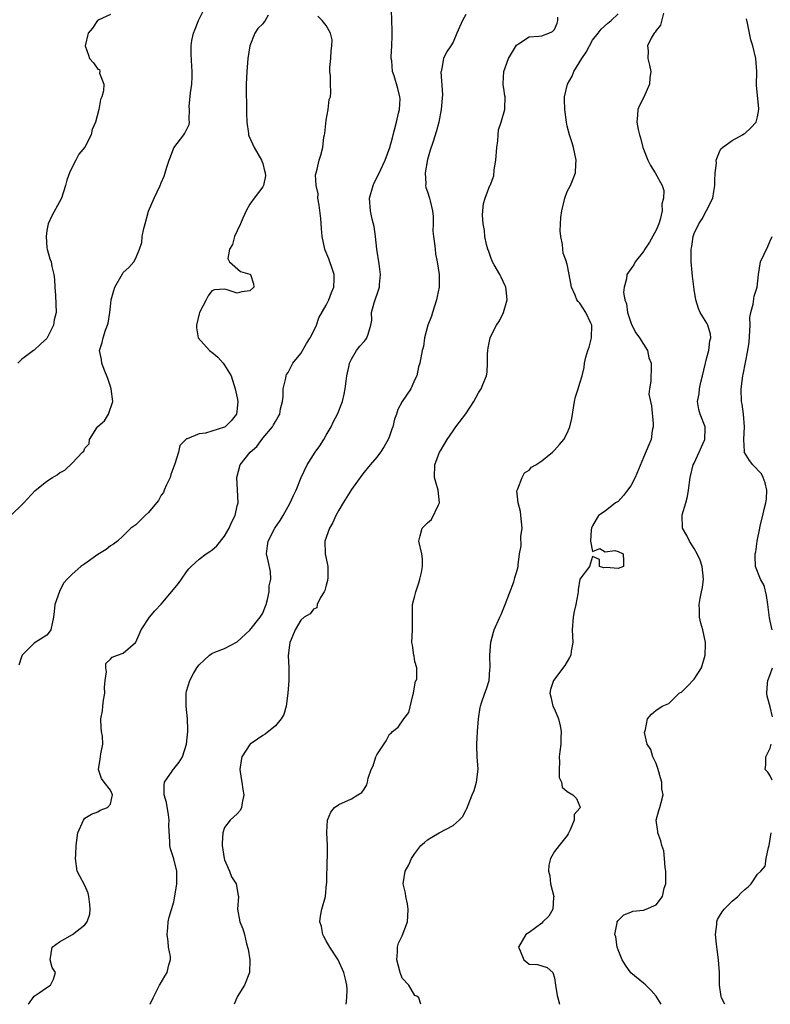
# Model space of a CAD drawing. Units: inches. Extents: x 2601000 to 2604000, y 1539000 to 1542000.
# Drawn here: x 2601885 to 2602003, y 1539000 to 1539155 of the extents above; entities that cross this region are included whole.
import ezdxf

# ---------------------------------------------------------------- set-up
doc = ezdxf.new("R2010")
doc.units = ezdxf.units.IN
doc.header["$MEASUREMENT"] = 0
doc.layers.add('LD26011539_2ft', color=125, linetype='Continuous')

msp = doc.modelspace()

# ---------------------------------------------------------------- linework, layer by layer
at = {"layer": 'LD26011539_2ft'}
for points, elevation in [([(2601883.16, 1539076.84), (2601885.34, 1539079), (2601887.08, 1539080.92), (2601889, 1539082.45), (2601889.88, 1539083), (2601890.59, 1539083.41), (2601891, 1539083.72), (2601891.82, 1539084.18), (2601893, 1539085.26), (2601894.6, 1539087), (2601894.82, 1539087.18), (2601895, 1539087.65), (2601895.67, 1539088.33), (2601895.72, 1539089), (2601896.85, 1539090.85), (2601897, 1539091.05), (2601898.06, 1539091.94), (2601898.69, 1539093), (2601899.41, 1539095), (2601899.13, 1539097), (2601899, 1539097.36), (2601898.61, 1539098.61), (2601898, 1539100), (2601897.68, 1539101), (2601897.62, 1539101.62), (2601897.3, 1539103), (2601897.73, 1539104.27), (2601897.85, 1539105), (2601898.21, 1539106.21), (2601898.57, 1539107), (2601898.67, 1539107.33), (2601898.92, 1539109), (2601899, 1539109.95), (2601899.13, 1539111), (2601899.52, 1539112.48), (2601899.71, 1539113), (2601900.89, 1539115.11), (2601901, 1539115.29), (2601901.91, 1539116.09), (2601902.7, 1539117), (2601903, 1539117.56), (2601903.61, 1539119), (2601903.95, 1539120.05), (2601904.02, 1539121), (2601904.25, 1539122.25), (2601904.48, 1539123), (2601905.03, 1539124.97), (2601905.88, 1539127), (2601906.84, 1539129), (2601907, 1539129.41), (2601907.49, 1539130.51), (2601907.65, 1539131), (2601907.9, 1539131.9), (2601908.27, 1539133), (2601908.48, 1539133.52), (2601909, 1539134.96), (2601910.58, 1539137), (2601910.75, 1539137.25), (2601911, 1539137.81), (2601911.4, 1539138.6), (2601911.46, 1539139), (2601911.4, 1539139.4), (2601911.48, 1539141), (2601911.44, 1539141.44), (2601911.61, 1539143.61), (2601911.82, 1539145), (2601911.88, 1539146.12), (2601911.91, 1539147), (2601911.84, 1539147.84), (2601911.73, 1539149.73), (2601911.74, 1539151), (2601911.86, 1539151.86), (2601912.08, 1539153), (2601912.37, 1539153.63), (2601912.91, 1539155), (2601913.9, 1539157)], 8752), ([(2601905.26, 1539000), (2601905.73, 1539001), (2601906.75, 1539003), (2601906.85, 1539003.15), (2601907.57, 1539004.43), (2601907.96, 1539005), (2601908.22, 1539006.22), (2601908.47, 1539007), (2601908.49, 1539007.51), (2601908.14, 1539009), (2601908.11, 1539009.89), (2601907.93, 1539011), (2601908.06, 1539012.06), (2601908.12, 1539013), (2601908.26, 1539013.74), (2601909, 1539016.16), (2601909.41, 1539018.59), (2601909.46, 1539019), (2601909.46, 1539021), (2601909, 1539022.9), (2601908.48, 1539024.48), (2601908.35, 1539025), (2601908.39, 1539025.61), (2601908.19, 1539028.19), (2601908.26, 1539029), (2601908.15, 1539029.85), (2601907.82, 1539031.82), (2601907.5, 1539033), (2601907.47, 1539034.53), (2601907.54, 1539035), (2601908.74, 1539036.74), (2601908.9, 1539037), (2601909, 1539037.09), (2601909.86, 1539038.14), (2601910.35, 1539039), (2601911.02, 1539041), (2601911.22, 1539043), (2601911.23, 1539043.23), (2601911.17, 1539045), (2601910.96, 1539047), (2601910.94, 1539048.94), (2601910.92, 1539049), (2601911, 1539049.32), (2601911.53, 1539051), (2601912.11, 1539052.11), (2601912.63, 1539053), (2601913, 1539053.49), (2601913.79, 1539054.21), (2601914.6, 1539055), (2601915, 1539055.27), (2601915.46, 1539055.46), (2601917, 1539056.05), (2601919, 1539057.09), (2601921, 1539058.93), (2601922.61, 1539061), (2601923, 1539061.64), (2601923.39, 1539062.61), (2601923.53, 1539063), (2601923.78, 1539063.78), (2601924.03, 1539065), (2601924.04, 1539065.96), (2601924.31, 1539067), (2601924.21, 1539068.21), (2601923.88, 1539069.88), (2601923.62, 1539071), (2601923.75, 1539072.25), (2601923.85, 1539073), (2601924.93, 1539075), (2601925.77, 1539076.23), (2601926.25, 1539077), (2601927, 1539078.44), (2601927.33, 1539079), (2601927.84, 1539080.16), (2601928.27, 1539081), (2601929.07, 1539083), (2601929.99, 1539085), (2601931.28, 1539087), (2601932, 1539088), (2601932.64, 1539089), (2601933, 1539089.66), (2601933.78, 1539091), (2601934.16, 1539091.84), (2601934.79, 1539093), (2601935.58, 1539095), (2601935.84, 1539096.16), (2601936, 1539097), (2601936.17, 1539098.17), (2601936.24, 1539099), (2601936.63, 1539100.63), (2601936.69, 1539101), (2601937, 1539101.64), (2601937.81, 1539103), (2601938.31, 1539103.69), (2601939, 1539104.42), (2601939.24, 1539104.76), (2601939.44, 1539105), (2601939.6, 1539105.6), (2601940.06, 1539107), (2601940.2, 1539107.8), (2601940.16, 1539109), (2601940.55, 1539110.55), (2601941.32, 1539112.68), (2601941.4, 1539113), (2601941.4, 1539113.4), (2601941.56, 1539115), (2601941.35, 1539116.65), (2601941.01, 1539119), (2601940.79, 1539121), (2601940.56, 1539122.56), (2601940.27, 1539123.73), (2601939.99, 1539125), (2601939.86, 1539127), (2601940.39, 1539129), (2601940.59, 1539129.41), (2601941.25, 1539130.75), (2601942.29, 1539133), (2601943.02, 1539134.98), (2601943.47, 1539136.53), (2601943.57, 1539137), (2601943.77, 1539137.77), (2601944.1, 1539139), (2601944.43, 1539140.43), (2601944.54, 1539141), (2601944.65, 1539142.65), (2601944.63, 1539143), (2601944.32, 1539144.32), (2601943.71, 1539146.29), (2601943.45, 1539147), (2601943.33, 1539148.67), (2601943.27, 1539149), (2601943.27, 1539149.27), (2601943.37, 1539151), (2601943.41, 1539152.59), (2601943.43, 1539153), (2601943.42, 1539153.42), (2601943.34, 1539155), (2601943.3, 1539156.7)], 8746), ([(2601899, 1539155.94), (2601897.09, 1539155.09), (2601897, 1539155.03), (2601896.96, 1539155), (2601896.17, 1539153.83), (2601895.52, 1539153), (2601895.05, 1539151), (2601895.53, 1539149.53), (2601895.73, 1539149), (2601896.35, 1539148.35), (2601897, 1539147.34), (2601897.27, 1539147.27), (2601897.34, 1539147), (2601897.28, 1539146.72), (2601897.95, 1539145), (2601897.94, 1539143.94), (2601897.63, 1539143), (2601897.44, 1539142.56), (2601897.18, 1539141), (2601896.67, 1539139), (2601896.15, 1539137.85), (2601895.98, 1539137), (2601895, 1539135.04), (2601894.04, 1539133.96), (2601893.58, 1539133), (2601893, 1539131.89), (2601892.58, 1539131), (2601892.15, 1539129.85), (2601891.94, 1539129), (2601891.31, 1539127), (2601891, 1539126.42), (2601889.76, 1539124.24), (2601889.2, 1539123), (2601889, 1539121.92), (2601888.86, 1539121), (2601889, 1539119.19), (2601889.03, 1539119), (2601889.48, 1539117.48), (2601889.65, 1539117), (2601889.75, 1539116.25), (2601890.09, 1539115), (2601890.21, 1539114.21), (2601890.25, 1539113), (2601890.34, 1539111.66), (2601890.45, 1539109), (2601890.13, 1539107.87), (2601890.02, 1539107), (2601889, 1539104.92), (2601887.98, 1539104.02), (2601887, 1539103.06), (2601886.88, 1539103), (2601885, 1539101.6), (2601884.42, 1539101)], 8754), ([(2601923.87, 1539155.87), (2601923.37, 1539155), (2601923.22, 1539154.78), (2601923, 1539154.51), (2601922.23, 1539153.77), (2601921.76, 1539153), (2601920.99, 1539151), (2601920.68, 1539149), (2601920.5, 1539147), (2601920.4, 1539145), (2601920.42, 1539144.42), (2601920.41, 1539143), (2601920.45, 1539142.45), (2601920.47, 1539140.47), (2601920.51, 1539139), (2601920.77, 1539137.23), (2601920.78, 1539137), (2601920.82, 1539136.82), (2601921.67, 1539135), (2601922.83, 1539133), (2601922.86, 1539132.86), (2601923, 1539132.47), (2601923.3, 1539131.3), (2601923.41, 1539131), (2601923.46, 1539130.54), (2601923.12, 1539129), (2601923, 1539128.78), (2601921.66, 1539127), (2601921, 1539126.08), (2601920.38, 1539125), (2601919.86, 1539123.86), (2601919.51, 1539123), (2601919, 1539121.85), (2601918.58, 1539121), (2601918.26, 1539119.74), (2601917.78, 1539119), (2601917.53, 1539117.53), (2601917.78, 1539117), (2601919.49, 1539115.49), (2601921, 1539115.07), (2601921.07, 1539115), (2601921.54, 1539113.54), (2601921.6, 1539113), (2601921, 1539112.42), (2601919.74, 1539112.26), (2601919, 1539112.03), (2601917.41, 1539112.59), (2601917, 1539112.69), (2601915.43, 1539112.57), (2601915, 1539112.44), (2601914.39, 1539111.61), (2601914.12, 1539111), (2601913.06, 1539109), (2601913, 1539108.8), (2601912.59, 1539107), (2601912.57, 1539106.57), (2601912.85, 1539105), (2601914.64, 1539103), (2601914.84, 1539102.84), (2601915, 1539102.76), (2601915.94, 1539101.94), (2601916.79, 1539101), (2601917, 1539100.73), (2601918.02, 1539099), (2601918.69, 1539097), (2601919, 1539095.55), (2601919.09, 1539095), (2601919, 1539093.88), (2601918.89, 1539093), (2601918.05, 1539091.95), (2601917.09, 1539091), (2601917, 1539090.94), (2601913.99, 1539089.99), (2601913, 1539089.89), (2601911.09, 1539089.09), (2601911, 1539089.09), (2601910.9, 1539089), (2601909.96, 1539088.04), (2601909.71, 1539087), (2601909.17, 1539085.17), (2601908.54, 1539083.46), (2601908.41, 1539083), (2601907.85, 1539081.85), (2601907.49, 1539081), (2601907.36, 1539080.64), (2601907, 1539080.21), (2601906.6, 1539079.4), (2601906.29, 1539079), (2601905, 1539077.49), (2601904.47, 1539077), (2601903, 1539075.54), (2601902.21, 1539075), (2601901, 1539073.79), (2601900.13, 1539073), (2601899.51, 1539072.49), (2601899, 1539072.24), (2601898.34, 1539071.66), (2601897, 1539070.86), (2601895, 1539069.4), (2601894.36, 1539069), (2601893, 1539067.76), (2601892.2, 1539067), (2601891.63, 1539066.37), (2601890.97, 1539065.03), (2601890.26, 1539063), (2601890.13, 1539061.87), (2601890.06, 1539061), (2601889.62, 1539059), (2601889.36, 1539058.64), (2601889, 1539058.18), (2601887, 1539056.92), (2601885.12, 1539055), (2601885, 1539054.75), (2601884.55, 1539053.45)], 8750), ([(2601886.1, 1539000), (2601887, 1539001.28), (2601887.79, 1539001.79), (2601889, 1539002.65), (2601889.57, 1539003), (2601890.06, 1539003.94), (2601890.36, 1539005), (2601889.82, 1539005.82), (2601889.51, 1539007), (2601889.82, 1539009), (2601891, 1539009.84), (2601893.04, 1539011), (2601895, 1539012.51), (2601895.36, 1539013), (2601895.78, 1539014.22), (2601895.83, 1539015), (2601895.74, 1539015.74), (2601895.63, 1539017), (2601895.52, 1539017.52), (2601895, 1539018.71), (2601894.2, 1539020.2), (2601893.75, 1539021), (2601893.51, 1539023), (2601893.57, 1539023.57), (2601893.62, 1539025), (2601893.75, 1539026.25), (2601893.88, 1539027), (2601894.78, 1539029), (2601895, 1539029.35), (2601896.03, 1539029.97), (2601897, 1539030.32), (2601897.4, 1539030.6), (2601898.55, 1539031), (2601899, 1539031.55), (2601899.33, 1539033), (2601899, 1539033.75), (2601898.02, 1539035), (2601897.58, 1539035.58), (2601897.13, 1539037), (2601897.38, 1539038.62), (2601897.48, 1539039.48), (2601897.8, 1539041), (2601897.74, 1539042.26), (2601897.61, 1539043), (2601897.54, 1539043.54), (2601897.51, 1539045), (2601897.75, 1539046.25), (2601897.82, 1539047), (2601897.92, 1539047.92), (2601898.11, 1539049), (2601898.1, 1539049.9), (2601898.16, 1539051), (2601898.39, 1539052.39), (2601898.26, 1539053), (2601898.3, 1539053.7), (2601899, 1539054.4), (2601899.28, 1539054.72), (2601900.14, 1539055), (2601901, 1539055.31), (2601902.97, 1539057), (2601903, 1539057.04), (2601903.85, 1539059), (2601905.17, 1539061), (2601906.02, 1539061.98), (2601907, 1539063.04), (2601909.72, 1539066.28), (2601910.2, 1539067), (2601911, 1539068.12), (2601911.38, 1539068.62), (2601911.72, 1539069), (2601913, 1539070.16), (2601914.11, 1539071), (2601914.65, 1539071.35), (2601915, 1539071.53), (2601915.78, 1539072.22), (2601917, 1539073.78), (2601917.72, 1539075), (2601918.08, 1539075.92), (2601918.64, 1539077), (2601919, 1539078.54), (2601919.13, 1539079), (2601919.05, 1539081.05), (2601918.91, 1539083), (2601919.48, 1539085), (2601921.01, 1539087), (2601922.1, 1539087.9), (2601923, 1539089.18), (2601924.54, 1539091), (2601924.72, 1539091.28), (2601925, 1539091.84), (2601925.46, 1539092.54), (2601925.72, 1539093), (2601925.83, 1539093.83), (2601926.13, 1539095), (2601926.21, 1539095.79), (2601926.25, 1539097), (2601926.65, 1539098.65), (2601926.71, 1539099), (2601926.78, 1539099.22), (2601927, 1539099.55), (2601927.78, 1539101), (2601929, 1539102.57), (2601929.89, 1539104.11), (2601930.46, 1539105), (2601931, 1539106), (2601931.46, 1539107), (2601931.86, 1539108.14), (2601933, 1539110.16), (2601933.44, 1539111), (2601933.86, 1539112.14), (2601934.23, 1539113), (2601934.27, 1539114.27), (2601934.27, 1539115), (2601933.88, 1539116.12), (2601933.6, 1539117), (2601933.44, 1539117.44), (2601932.84, 1539118.84), (2601932.8, 1539119), (2601932.39, 1539121), (2601932.25, 1539122.25), (2601932.16, 1539123.84), (2601931.9, 1539125.9), (2601931.71, 1539127), (2601931.72, 1539127.72), (2601931.42, 1539129), (2601931.33, 1539130.67), (2601931.42, 1539131), (2601931.61, 1539131.61), (2601931.9, 1539133), (2601932.19, 1539133.81), (2601932.46, 1539135), (2601932.65, 1539136.65), (2601932.75, 1539137), (2601932.79, 1539137.21), (2601933, 1539139.32), (2601933.3, 1539141), (2601933.46, 1539142.54), (2601933.7, 1539143), (2601933.74, 1539143.74), (2601933.69, 1539145), (2601933.71, 1539146.29), (2601933.6, 1539147), (2601933.61, 1539147.61), (2601933.75, 1539149), (2601933.78, 1539150.22), (2601933.88, 1539151), (2601933.97, 1539151.97), (2601933.69, 1539153), (2601933, 1539154.2), (2601932.4, 1539155), (2601931.69, 1539155.69)], 8748), ([(2601955, 1539155.94), (2601954.5, 1539155), (2601953.62, 1539153), (2601953, 1539151.62), (2601952.63, 1539151), (2601951.97, 1539150.03), (2601951.49, 1539149), (2601951.17, 1539147.17), (2601951.11, 1539147), (2601951.09, 1539146.91), (2601951.33, 1539143.33), (2601951.15, 1539141), (2601950.75, 1539139), (2601950.37, 1539137.63), (2601949.81, 1539135.81), (2601949.41, 1539134.59), (2601949, 1539133.09), (2601948.61, 1539131), (2601948.71, 1539129.29), (2601948.68, 1539129), (2601948.71, 1539128.71), (2601949, 1539128.01), (2601949.3, 1539127), (2601949.41, 1539126.59), (2601949.79, 1539125), (2601949.87, 1539124.13), (2601949.88, 1539123), (2601949.83, 1539121.83), (2601949.91, 1539121), (2601950.1, 1539119.9), (2601950.16, 1539119), (2601950.26, 1539118.26), (2601950.52, 1539117), (2601950.79, 1539115), (2601950.8, 1539114.8), (2601950.79, 1539113), (2601950.49, 1539111.51), (2601950.42, 1539111), (2601949.76, 1539109), (2601949.59, 1539108.41), (2601949.02, 1539107), (2601948.48, 1539105), (2601948.34, 1539103.66), (2601948.11, 1539103), (2601947.77, 1539101), (2601947.54, 1539100.46), (2601947.27, 1539099), (2601947, 1539098.44), (2601946.37, 1539097), (2601945.01, 1539095), (2601944.29, 1539093.71), (2601944.09, 1539093), (2601943.78, 1539092.22), (2601943.53, 1539091), (2601943.38, 1539090.62), (2601943, 1539089.52), (2601942.79, 1539089), (2601942.13, 1539087.87), (2601941.57, 1539087), (2601941, 1539086.22), (2601939.94, 1539085), (2601939, 1539083.82), (2601938.62, 1539083.38), (2601937, 1539081.12), (2601935.68, 1539079), (2601935, 1539077.84), (2601934.54, 1539077), (2601934.07, 1539075.93), (2601933.51, 1539075), (2601932.82, 1539073), (2601932.86, 1539071), (2601933.23, 1539069.23), (2601933.25, 1539069), (2601933.25, 1539067.25), (2601933.24, 1539066.76), (2601933, 1539066.03), (2601932.79, 1539065.21), (2601932.69, 1539065), (2601932.12, 1539064.12), (2601931.61, 1539063), (2601931.55, 1539062.45), (2601931, 1539062.24), (2601930.46, 1539061.54), (2601929.54, 1539061), (2601929, 1539060.53), (2601928.13, 1539059), (2601927.49, 1539057.49), (2601927.3, 1539057), (2601927.02, 1539054.98), (2601927.1, 1539053), (2601927.13, 1539051), (2601926.98, 1539049.02), (2601926.7, 1539047), (2601926.35, 1539045.65), (2601925.9, 1539045), (2601925, 1539043.9), (2601923.42, 1539042.58), (2601923, 1539042.37), (2601922.21, 1539041.79), (2601921.04, 1539041), (2601921, 1539040.95), (2601919.73, 1539039), (2601919.61, 1539038.39), (2601919.39, 1539037), (2601919.59, 1539035.59), (2601919.7, 1539035), (2601919.85, 1539033.85), (2601920.03, 1539033), (2601919.75, 1539031.75), (2601919.66, 1539031), (2601919.45, 1539030.55), (2601919, 1539030.01), (2601917.89, 1539029), (2601917, 1539027.84), (2601916.71, 1539027), (2601916.61, 1539025.39), (2601916.64, 1539025), (2601916.94, 1539023), (2601917, 1539022.77), (2601917.75, 1539021), (2601918.07, 1539020.07), (2601918.8, 1539019), (2601919.13, 1539017.13), (2601919.2, 1539017), (2601919.05, 1539015), (2601919.42, 1539013), (2601919.89, 1539011.89), (2601920.14, 1539011), (2601920.46, 1539009.54), (2601920.7, 1539008.7), (2601921, 1539007), (2601920.93, 1539005), (2601920.13, 1539003), (2601919, 1539001.17), (2601918.92, 1539001), (2601918.51, 1539000)], 8744), ([(2601936.15, 1539000), (2601936.29, 1539001), (2601936.31, 1539002.31), (2601936.27, 1539003), (2601936.04, 1539003.96), (2601935.81, 1539005), (2601934.88, 1539007), (2601933.59, 1539009), (2601933, 1539010.02), (2601932.66, 1539010.66), (2601932.49, 1539011), (2601932.26, 1539012.26), (2601932.03, 1539013), (2601932.11, 1539013.89), (2601932.34, 1539015), (2601932.9, 1539017), (2601933.08, 1539019), (2601933.1, 1539019.1), (2601933.15, 1539022.85), (2601933.2, 1539023), (2601933.21, 1539023.21), (2601933.2, 1539025), (2601933.1, 1539027), (2601933.13, 1539027.13), (2601933.22, 1539029), (2601933.72, 1539030.28), (2601934.34, 1539031), (2601935, 1539031.49), (2601937, 1539032.37), (2601937.98, 1539033), (2601938.63, 1539033.37), (2601939, 1539033.89), (2601939.4, 1539034.6), (2601939.51, 1539035), (2601939.63, 1539035.63), (2601940.11, 1539037), (2601940.41, 1539037.59), (2601940.85, 1539039), (2601941, 1539039.33), (2601942.46, 1539041.54), (2601943, 1539042.56), (2601943.26, 1539042.74), (2601943.48, 1539043), (2601944.33, 1539043.67), (2601945.27, 1539045), (2601946.04, 1539045.96), (2601946.68, 1539048.68), (2601946.78, 1539049), (2601947, 1539050.36), (2601947.1, 1539050.9), (2601947.17, 1539051), (2601947.27, 1539051.27), (2601947.31, 1539053), (2601947, 1539054), (2601946.86, 1539054.86), (2601946.8, 1539055), (2601946.61, 1539056.61), (2601946.53, 1539057), (2601946.61, 1539059), (2601946.63, 1539060.63), (2601946.6, 1539061.4), (2601946.62, 1539063), (2601947, 1539064.36), (2601947.13, 1539065), (2601947.6, 1539066.4), (2601947.77, 1539067), (2601948.03, 1539068.03), (2601948.18, 1539069), (2601948.2, 1539070.2), (2601948.06, 1539071), (2601947.61, 1539073), (2601947.81, 1539073.81), (2601948.15, 1539075), (2601948.56, 1539075.44), (2601949, 1539075.85), (2601949.63, 1539076.37), (2601950.72, 1539078.72), (2601950.88, 1539079), (2601950.65, 1539081), (2601950.27, 1539082.27), (2601950.09, 1539083), (2601950.14, 1539085), (2601950.87, 1539087), (2601951, 1539087.23), (2601952.09, 1539089), (2601953, 1539090.37), (2601953.45, 1539091), (2601955, 1539093.03), (2601956.29, 1539095), (2601957, 1539096.33), (2601957.41, 1539097), (2601957.68, 1539097.68), (2601958.26, 1539099), (2601958.38, 1539099.62), (2601958.45, 1539101), (2601958.45, 1539102.45), (2601958.48, 1539103), (2601958.54, 1539103.46), (2601958.84, 1539105), (2601959, 1539105.37), (2601959.85, 1539107), (2601960.33, 1539107.67), (2601960.94, 1539109), (2601961.51, 1539111), (2601961.35, 1539112.65), (2601961.3, 1539113), (2601961.22, 1539113.22), (2601960.59, 1539114.59), (2601960.37, 1539115), (2601959.47, 1539116.53), (2601959.22, 1539117), (2601959.17, 1539117.17), (2601959, 1539117.52), (2601958.62, 1539118.62), (2601958.47, 1539119), (2601958.27, 1539119.73), (2601958.02, 1539121), (2601957.94, 1539121.94), (2601957.73, 1539123), (2601957.65, 1539124.35), (2601957.69, 1539125), (2601957.81, 1539126.19), (2601958.04, 1539127), (2601958.82, 1539129), (2601958.89, 1539129.11), (2601959, 1539129.45), (2601959.44, 1539130.56), (2601959.48, 1539131.48), (2601959.77, 1539133), (2601959.9, 1539135), (2601960.06, 1539136.06), (2601960.1, 1539137), (2601960.18, 1539137.81), (2601960.57, 1539139), (2601961.18, 1539141), (2601961.15, 1539141.15), (2601961.2, 1539143), (2601961.15, 1539143.15), (2601961, 1539144.28), (2601960.9, 1539144.9), (2601960.92, 1539145.08), (2601961, 1539147), (2601961.72, 1539149), (2601962.84, 1539150.84), (2601963, 1539151.15), (2601963.32, 1539151.32), (2601965, 1539152.46), (2601966.52, 1539152.52), (2601967, 1539152.6), (2601968.09, 1539153), (2601968.7, 1539153.3), (2601969, 1539153.58), (2601969.41, 1539154.58), (2601969.54, 1539155), (2601969.54, 1539155.54)], 8742), ([(2601947.91, 1539000), (2601947.63, 1539001), (2601947.31, 1539001.3), (2601947, 1539001.41), (2601946.4, 1539002.4), (2601946.01, 1539003), (2601945, 1539004.14), (2601944.67, 1539005), (2601944.16, 1539007), (2601944.27, 1539008.27), (2601944.24, 1539009), (2601944.39, 1539009.61), (2601945, 1539010.77), (2601945.83, 1539013), (2601945.89, 1539013.89), (2601945.94, 1539015), (2601945.85, 1539015.85), (2601945.54, 1539017), (2601945.51, 1539017.51), (2601945.14, 1539019), (2601945.45, 1539021), (2601946.01, 1539021.99), (2601946.45, 1539023), (2601947, 1539023.78), (2601947.95, 1539025), (2601948.49, 1539025.51), (2601949, 1539025.9), (2601949.68, 1539026.32), (2601950.81, 1539027), (2601953, 1539028.15), (2601953.98, 1539029), (2601954.47, 1539029.53), (2601955, 1539030.54), (2601955.17, 1539030.83), (2601955.36, 1539031.36), (2601956.03, 1539033), (2601956.32, 1539033.68), (2601956.71, 1539035), (2601956.94, 1539037.06), (2601956.82, 1539039), (2601956.73, 1539040.73), (2601956.73, 1539041), (2601956.83, 1539043), (2601957.01, 1539045), (2601957.25, 1539046.75), (2601957.31, 1539047), (2601957.5, 1539047.5), (2601957.99, 1539049), (2601958.29, 1539049.71), (2601958.7, 1539051), (2601958.82, 1539052.82), (2601958.86, 1539053), (2601958.81, 1539055), (2601958.96, 1539057.04), (2601959.38, 1539058.62), (2601959.5, 1539059), (2601960.37, 1539061), (2601960.58, 1539061.42), (2601961.24, 1539063), (2601962.57, 1539066.57), (2601962.69, 1539067), (2601962.73, 1539067.27), (2601963, 1539068.04), (2601963.26, 1539069), (2601963.25, 1539069.25), (2601963.5, 1539071), (2601963.76, 1539072.24), (2601963.71, 1539073.71), (2601963.88, 1539075), (2601963.69, 1539077), (2601963.64, 1539077.64), (2601963.24, 1539079), (2601963.07, 1539080.93), (2601963.09, 1539081), (2601963.23, 1539081.23), (2601963.88, 1539083), (2601964.27, 1539083.73), (2601965, 1539084.14), (2601965.39, 1539084.61), (2601966.04, 1539085), (2601967, 1539085.62), (2601968.68, 1539087), (2601968.83, 1539087.17), (2601969, 1539087.29), (2601969.77, 1539088.23), (2601970.46, 1539089), (2601971, 1539089.99), (2601971.42, 1539091), (2601971.7, 1539092.3), (2601972.13, 1539095), (2601972.29, 1539095.71), (2601972.7, 1539097), (2601973, 1539097.88), (2601973.33, 1539099), (2601973.67, 1539100.33), (2601973.72, 1539101), (2601973.94, 1539101.94), (2601974.26, 1539103), (2601974.45, 1539103.55), (2601974.84, 1539105), (2601974.85, 1539107), (2601974.7, 1539107.3), (2601973.92, 1539109), (2601973, 1539110.48), (2601972.74, 1539110.74), (2601972.53, 1539111), (2601972.24, 1539111.76), (2601971.68, 1539113), (2601971.56, 1539113.56), (2601971.32, 1539115), (2601971, 1539116.63), (2601970.9, 1539116.9), (2601970.88, 1539117), (2601970.35, 1539118.35), (2601970.28, 1539119), (2601970.26, 1539119.74), (2601969.97, 1539121), (2601969.86, 1539121.86), (2601969.99, 1539123.99), (2601970.15, 1539125), (2601970.62, 1539127), (2601971, 1539128.05), (2601971.49, 1539129), (2601971.94, 1539130.06), (2601972.32, 1539131), (2601972.34, 1539132.34), (2601972.39, 1539133), (2601971.96, 1539135), (2601971.75, 1539135.75), (2601971.33, 1539137), (2601971, 1539138.34), (2601970.87, 1539139), (2601970.61, 1539141), (2601970.57, 1539142.57), (2601970.54, 1539143), (2601971.04, 1539145), (2601971.77, 1539146.23), (2601972.04, 1539147), (2601973.3, 1539149), (2601973.99, 1539150.02), (2601975, 1539151.91), (2601975.86, 1539153), (2601976.34, 1539153.66), (2601977.41, 1539154.59), (2601977.94, 1539155), (2601979, 1539156.06)], 8740), ([(2601986.17, 1539156.17), (2601985.7, 1539154.3), (2601985, 1539153.42), (2601984.84, 1539153.16), (2601984.68, 1539153), (2601984.22, 1539152.22), (2601983.66, 1539151), (2601983.76, 1539150.24), (2601983.72, 1539149), (2601983.97, 1539147.97), (2601984.19, 1539147), (2601984.02, 1539145.98), (2601983.97, 1539145), (2601983.09, 1539142.91), (2601982.39, 1539141.61), (2601982.14, 1539141), (2601982.09, 1539140.09), (2601981.96, 1539139), (2601982.18, 1539137.82), (2601982.39, 1539137), (2601982.54, 1539136.54), (2601982.91, 1539135), (2601983, 1539134.74), (2601983.71, 1539133), (2601984.14, 1539132.14), (2601984.87, 1539131), (2601985.95, 1539129), (2601986.22, 1539128.22), (2601986.19, 1539127), (2601985.91, 1539126.09), (2601985.96, 1539125), (2601985.66, 1539123.66), (2601985.42, 1539123), (2601985, 1539121.99), (2601983.94, 1539120.06), (2601983.21, 1539119), (2601983, 1539118.6), (2601981.7, 1539117), (2601981.47, 1539116.53), (2601980.63, 1539115.37), (2601980.39, 1539115), (2601980.32, 1539114.32), (2601979.95, 1539113), (2601979.86, 1539112.14), (2601980.1, 1539111), (2601980.35, 1539110.35), (2601980.51, 1539109), (2601981, 1539107.45), (2601981.18, 1539107), (2601981.81, 1539105.81), (2601982.38, 1539105), (2601983.63, 1539103), (2601983.85, 1539101.85), (2601984.22, 1539101), (2601984.25, 1539099.75), (2601984.15, 1539099), (2601984.18, 1539098.18), (2601983.97, 1539097), (2601983.87, 1539096.13), (2601984.1, 1539095), (2601984.29, 1539094.29), (2601984.52, 1539091.48), (2601984.54, 1539091), (2601984.4, 1539090.4), (2601984.2, 1539089), (2601983.87, 1539088.13), (2601983, 1539086.16), (2601981.72, 1539083), (2601981, 1539081.69), (2601980.5, 1539081), (2601979.84, 1539080.16), (2601979, 1539079.22), (2601978.6, 1539079), (2601977, 1539077.7), (2601975.95, 1539077), (2601975, 1539075.41), (2601974.82, 1539075), (2601974.76, 1539074.76), (2601974.68, 1539073), (2601975, 1539071.37), (2601976.16, 1539071.84), (2601977, 1539071.28), (2601978.51, 1539071.49), (2601979, 1539071.34), (2601979.79, 1539071), (2601979.87, 1539069.87), (2601979.85, 1539069), (2601979, 1539068.66), (2601977.15, 1539068.85), (2601976.77, 1539068.77), (2601976.09, 1539069), (2601976.06, 1539070.06), (2601975, 1539070.57), (2601974.49, 1539069), (2601973, 1539067), (2601972.72, 1539065.28), (2601972.72, 1539065), (2601972.67, 1539064.67), (2601972.37, 1539063), (2601972.11, 1539061.89), (2601971.93, 1539061), (2601971.77, 1539059), (2601971.88, 1539057), (2601971.64, 1539055.64), (2601971.57, 1539055), (2601971.38, 1539054.62), (2601971, 1539053.99), (2601970.61, 1539053.39), (2601968.84, 1539051), (2601968.38, 1539049.62), (2601968.27, 1539049), (2601968.43, 1539048.43), (2601968.74, 1539047), (2601969, 1539046.48), (2601969.61, 1539045), (2601969.88, 1539043.88), (2601970.05, 1539043), (2601969.99, 1539041.99), (2601969.98, 1539041), (2601969.82, 1539039.82), (2601969.74, 1539039), (2601969.8, 1539038.2), (2601969.71, 1539037), (2601969.72, 1539035.72), (2601970.11, 1539035), (2601970.2, 1539034.2), (2601971, 1539033.52), (2601971.89, 1539033), (2601972.44, 1539032.44), (2601973, 1539031.18), (2601973.03, 1539031), (2601973, 1539030.91), (2601972.1, 1539029.9), (2601972.1, 1539029), (2601971.47, 1539027.47), (2601971.15, 1539026.85), (2601971, 1539026.61), (2601969.74, 1539025), (2601969, 1539024.1), (2601968.36, 1539023), (2601968.08, 1539021.92), (2601968.03, 1539021), (2601968.23, 1539020.23), (2601968.37, 1539019), (2601968.87, 1539017), (2601968.84, 1539016.84), (2601968.75, 1539015), (2601968.1, 1539013.9), (2601967.17, 1539013), (2601967, 1539012.81), (2601965, 1539011.34), (2601964.49, 1539011), (2601963.3, 1539009), (2601963.57, 1539008.43), (2601964.15, 1539007), (2601964.64, 1539006.64), (2601965, 1539006.34), (2601966.29, 1539006.29), (2601967.81, 1539005.81), (2601968.73, 1539005), (2601969, 1539004.16), (2601969.13, 1539003), (2601969.4, 1539001.4), (2601969.53, 1539001), (2601969.76, 1539000)], 8738), ([(2601985.78, 1539000), (2601985, 1539001.3), (2601984.2, 1539002.2), (2601983.39, 1539003), (2601983, 1539003.35), (2601981, 1539004.98), (2601980.16, 1539006.16), (2601979.68, 1539007), (2601979, 1539008.58), (2601978.85, 1539009), (2601978.63, 1539010.63), (2601978.49, 1539011), (2601978.86, 1539012.86), (2601978.86, 1539013), (2601979, 1539013.23), (2601979.9, 1539014.1), (2601981, 1539014.52), (2601981.32, 1539014.68), (2601983, 1539014.82), (2601983.46, 1539015), (2601985, 1539015.69), (2601985.99, 1539017), (2601986.29, 1539018.29), (2601986.52, 1539019), (2601986.52, 1539021), (2601986.43, 1539021.57), (2601986.34, 1539023), (2601986.2, 1539024.2), (2601985.92, 1539025), (2601985.77, 1539025.77), (2601985.25, 1539027), (2601985.25, 1539027.25), (2601985.02, 1539029), (2601985.45, 1539030.55), (2601985.61, 1539031), (2601985.78, 1539031.78), (2601986.13, 1539033), (2601985.93, 1539033.93), (2601985.9, 1539035), (2601985.69, 1539035.69), (2601985.33, 1539037), (2601985, 1539037.93), (2601984.47, 1539039), (2601984.15, 1539040.15), (2601983.58, 1539041), (2601983.18, 1539042.82), (2601983.2, 1539043), (2601983.32, 1539043.32), (2601983.64, 1539045), (2601984.29, 1539045.71), (2601985, 1539046.33), (2601985.41, 1539046.59), (2601985.98, 1539047), (2601987, 1539047.4), (2601988.65, 1539049), (2601988.86, 1539049.14), (2601989, 1539049.2), (2601989.92, 1539050.08), (2601991, 1539051.25), (2601992.14, 1539053), (2601992.76, 1539055), (2601992.79, 1539056.79), (2601992.78, 1539057), (2601992.39, 1539059), (2601992.06, 1539060.06), (2601991.86, 1539061), (2601991.86, 1539062.14), (2601991.77, 1539063), (2601991.92, 1539063.92), (2601992.18, 1539065), (2601992.31, 1539065.69), (2601992.48, 1539067), (2601992.26, 1539069), (2601991.97, 1539069.97), (2601991.49, 1539071), (2601991, 1539071.84), (2601990.25, 1539073), (2601989.86, 1539073.86), (2601989.18, 1539075), (2601989.09, 1539077), (2601989.11, 1539077.11), (2601989.68, 1539079), (2601989.97, 1539080.03), (2601990.13, 1539081), (2601990.36, 1539083), (2601990.85, 1539085), (2601991, 1539085.29), (2601991.79, 1539087), (2601992.14, 1539087.86), (2601992.66, 1539089), (2601992.73, 1539090.73), (2601992.71, 1539091), (2601991.93, 1539093), (2601991.73, 1539093.73), (2601991.54, 1539095), (2601991.79, 1539096.21), (2601991.83, 1539097), (2601992.04, 1539098.04), (2601992.32, 1539099), (2601993, 1539101.9), (2601993.31, 1539103), (2601993.48, 1539104.52), (2601993.65, 1539105), (2601993.6, 1539105.6), (2601993.18, 1539107), (2601993, 1539107.34), (2601991.97, 1539109), (2601991.66, 1539109.66), (2601991.25, 1539111), (2601991, 1539112.65), (2601990.72, 1539114.72), (2601990.71, 1539115.29), (2601990.55, 1539117), (2601990.55, 1539119), (2601990.62, 1539119.38), (2601990.84, 1539121), (2601991, 1539121.45), (2601991.72, 1539123), (2601992.24, 1539123.76), (2601992.95, 1539125.05), (2601993.92, 1539127), (2601994.08, 1539128.08), (2601994.28, 1539129), (2601994.27, 1539129.73), (2601994.32, 1539131), (2601994.51, 1539132.51), (2601994.47, 1539133), (2601995, 1539134.34), (2601995.21, 1539134.79), (2601995.45, 1539135), (2601997, 1539136.1), (2601998.64, 1539137), (2601998.85, 1539137.15), (2601999, 1539137.21), (2601999.91, 1539138.09), (2602000.75, 1539139), (2602001, 1539139.86), (2602001.19, 1539141), (2602001.17, 1539141.17), (2602001, 1539143.19), (2602000.84, 1539144.84), (2602000.86, 1539147), (2602000.73, 1539149), (2602000.24, 1539151), (2601999.95, 1539151.95), (2601999.43, 1539154.57), (2601999.25, 1539155.25)], 8736), ([(2602003.28, 1539059), (2602003, 1539060.37), (2602002.87, 1539060.87), (2602002.63, 1539063), (2602002.41, 1539064.4), (2602002.01, 1539066.01), (2602001.44, 1539067), (2602000.64, 1539069), (2602000.61, 1539070.61), (2602000.63, 1539071), (2602000.72, 1539071.28), (2602000.93, 1539073), (2602001.34, 1539075), (2602001.41, 1539075.41), (2602001.82, 1539077), (2602002.04, 1539078.04), (2602002.32, 1539079), (2602002.38, 1539079.62), (2602002.47, 1539081), (2602002.19, 1539082.19), (2602001.88, 1539083), (2602001.6, 1539083.6), (2602000.23, 1539085), (2601999.71, 1539085.71), (2601998.92, 1539086.92), (2601998.9, 1539087), (2601998.92, 1539087.08), (2601998.83, 1539089), (2601998.93, 1539091), (2601998.77, 1539093), (2601998.56, 1539094.56), (2601998.48, 1539095), (2601998.43, 1539097), (2601998.67, 1539099), (2601998.74, 1539099.26), (2601999.44, 1539103), (2601999.66, 1539104.34), (2601999.8, 1539107), (2601999.79, 1539108.21), (2601999.95, 1539109), (2602000.32, 1539110.32), (2602000.43, 1539111.57), (2602000.93, 1539113), (2602001.16, 1539115), (2602001.48, 1539117), (2602002.59, 1539119.41), (2602003, 1539120.32), (2602003.28, 1539121)], 8734), ([(2602003.32, 1539045.32), (2602003, 1539046.86), (2602002.53, 1539048.53), (2602002.45, 1539049), (2602002.56, 1539050.56), (2602002.62, 1539051), (2602003, 1539051.99), (2602003.33, 1539053)], 8734), ([(2602003.3, 1539035.3), (2602003, 1539036.01), (2602002.59, 1539036.59), (2602002.2, 1539037), (2602002.28, 1539037.72), (2602002.3, 1539039), (2602003, 1539040.36), (2602003.13, 1539041)], 8734), ([(2601995.81, 1539000), (2601995.29, 1539001), (2601995.23, 1539001.23), (2601994.99, 1539003), (2601994.97, 1539005), (2601994.85, 1539007), (2601994.65, 1539008.65), (2601994.52, 1539009.48), (2601994.36, 1539011), (2601994.56, 1539012.56), (2601994.56, 1539013), (2601994.66, 1539013.34), (2601995, 1539013.88), (2601995.41, 1539014.59), (2601995.72, 1539015), (2601997, 1539016.24), (2601997.86, 1539017), (2601998.43, 1539017.57), (2601999, 1539018.08), (2601999.5, 1539018.5), (2602000, 1539019), (2602001, 1539020.48), (2602001.53, 1539021), (2602002.21, 1539021.79), (2602002.36, 1539023), (2602002.7, 1539024.7), (2602002.82, 1539025), (2602003.16, 1539027)], 8734)]:
    msp.add_lwpolyline(points, dxfattribs=dict(at, elevation=elevation))

doc.saveas('drawing.dxf')
